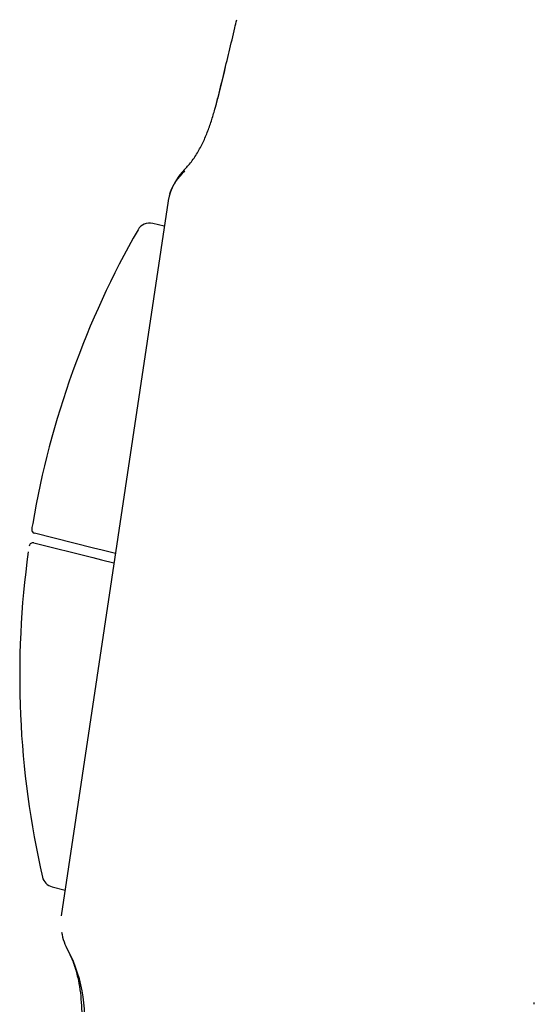
# Model space of a CAD drawing. Units: millimetres. Extents: x -18 to 300, y -18 to 572.
# Drawn here: x 242 to 269, y 449 to 501 of the extents above; entities that cross this region are included whole.
import ezdxf

# ---------------------------------------------------------------- set-up
doc = ezdxf.new("R2010")
doc.units = ezdxf.units.MM
for name, color, linetype in [('$DDT_AUDIT_GENERATED_(73)', 7, 'Continuous'), ('$DDT_AUDIT_GENERATED_(8F)', 7, 'Continuous'), ('$DDT_AUDIT_GENERATED_(9A)', 7, 'Continuous'), ('Default', 7, 'Continuous')]:
    doc.layers.add(name, color=color, linetype=linetype)

# ---------------------------------------------------------------- blocks, each defined once
blk = doc.blocks.new('SE')
at = {"layer": '$DDT_AUDIT_GENERATED_(73)', "color": 7, "linetype": 'Continuous'}
for p, q in [((249.442, 490.987), (243.798, 453.222)), ((244.162, 451.374), (244.162, 451.374))]:
    blk.add_line(p, q, dxfattribs=at)
for centre, radius, start, end in [((221.308, 504.665), 31.865, 343.8857, 348.0298), ((252.534, 490.388), 3.149, 134.224, 169.0127), ((252.057, 490.513), 2.668, 130.5103, 161.8622), ((246.795, 452.852), 3.02, 189.512, 209.3125), ((237.338, 447.839), 7.694, 348.9643, 27.5229), ((268.606, 448.618), 0.2, 338.2138, 5.8515)]:
    blk.add_arc(centre, radius, start, end, dxfattribs=at)
for points, knots in [([(250.337, 492.645), (250.401, 492.714), (250.606, 492.945), (250.917, 493.367), (251.234, 493.927), (251.496, 494.515), (251.714, 495.12), (251.9, 495.736), (252.121, 496.564), (252.321, 497.398), (252.522, 498.232), (252.675, 498.856), (252.826, 499.481), (252.959, 500.044), (253.041, 500.399), (253.075, 500.545)], [0, 0, 0, 0, 0.0304433, 0.0996973, 0.1689514, 0.2382054, 0.3074595, 0.3767135, 0.4459676, 0.5844757, 0.6537297, 0.7229838, 0.7922378, 0.8614919, 0.9099116, 0.9099116, 0.9099116, 0.9099116]), ([(244.576, 442.131), (244.576, 442.137), (244.586, 442.254), (244.616, 442.592), (244.664, 443.147), (244.72, 443.812), (244.773, 444.478), (244.821, 445.144), (244.878, 446.033), (244.915, 446.923), (244.914, 447.813), (244.888, 448.481), (244.832, 449.146), (244.729, 449.807), (244.561, 450.454), (244.359, 450.974), (244.213, 451.275), (244.162, 451.374)], [0.0326648, 0.0326648, 0.0326648, 0.0326648, 0.0344791, 0.0689583, 0.1379166, 0.2068749, 0.2758331, 0.3447914, 0.4137497, 0.5516663, 0.6206246, 0.6895829, 0.7585412, 0.8274994, 0.8964577, 0.965416, 1, 1, 1, 1])]:
    blk.add_open_spline(points, degree=3, knots=knots, dxfattribs=at)
at = {"layer": '$DDT_AUDIT_GENERATED_(8F)', "color": 7, "linetype": 'Continuous'}
for p, q in [((248.633, 489.787), (248.633, 489.787)), ((249.24, 489.636), (248.633, 489.787)), ((245.507, 472.64), (242.389, 473.418)), ((245.963, 472.527), (245.507, 472.64)), ((246.657, 472.353), (245.963, 472.527))]:
    blk.add_line(p, q, dxfattribs=at)
for centre, radius, start, end in [((289.097, 465.891), 47.498, 150.2568, 170.2396), ((248.464, 489.108), 0.7, 76.0033, 150.2562), ((247.006, 473.055), 4.803, 169.3413, 172.9506)]:
    blk.add_arc(centre, radius, start, end, dxfattribs=at)
blk.add_ellipse((242.437, 473.612), major_axis=(-0.048, -0.194), ratio=0.999873, start_param=4.792742, end_param=6.283185, dxfattribs=at)
blk.add_open_spline([(242.245, 473.69), (242.244, 473.679), (242.24, 473.658), (242.239, 473.643), (242.237, 473.627), (242.237, 473.61), (242.238, 473.581), (242.248, 473.538), (242.265, 473.511), (242.277, 473.493)], degree=3, knots=[0, 0, 0, 0, 0.15849, 0.384037, 0.473801, 0.540944, 0.637488, 0.791251, 1, 1, 1, 1], dxfattribs=at)
at = {"layer": '$DDT_AUDIT_GENERATED_(9A)', "color": 7, "linetype": 'Continuous'}
for p, q in [((242.347, 472.913), (245.471, 472.134)), ((245.471, 472.134), (245.925, 472.021)), ((245.925, 472.021), (246.583, 471.857)), ((243.315, 454.745), (243.315, 454.745)), ((243.315, 454.745), (244, 454.574))]:
    blk.add_line(p, q, dxfattribs=at)
for centre, radius, start, end in [((289.097, 465.891), 47.498, 172.0641, 192.9244), ((243.484, 455.424), 0.7, 192.9258, 255.999)]:
    blk.add_arc(centre, radius, start, end, dxfattribs=at)
blk.add_ellipse((242.298, 472.719), major_axis=(0.048, 0.194), ratio=0.999873, start_param=0, end_param=1.670255, dxfattribs=at)

msp = doc.modelspace()

# ---------------------------------------------------------------- block references
at = {"layer": 'Default'}
msp.add_blockref('SE', (0, 0), dxfattribs=at)

doc.saveas('drawing.dxf')
